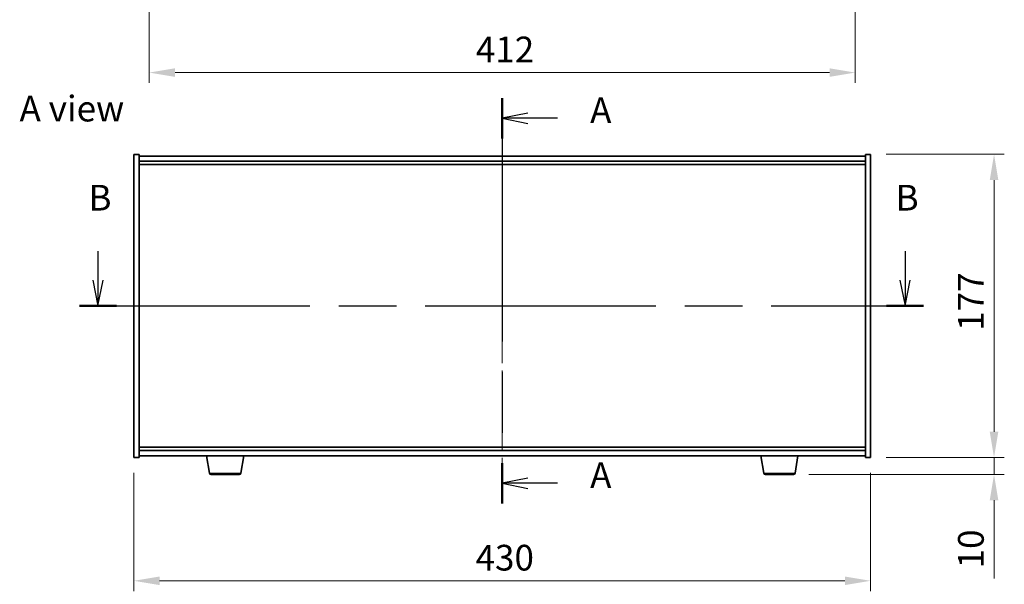
# Model space of a CAD drawing. Units: millimetres. Extents: x 87 to 11877, y 48 to 1734.
# Drawn here: x 3045 to 3620, y 761 to 1091 of the extents above; entities that cross this region are included whole.
import ezdxf

# ---------------------------------------------------------------- set-up
doc = ezdxf.new("R2010")
doc.units = ezdxf.units.MM
doc.header["$LTSCALE"] = 6
doc.linetypes.add('CHAIN', pattern=[0.3543, 0.2362, -0.0295, 0.0591, -0.0295])
doc.layers.get('Defpoints').update_dxf_attribs({"lineweight": 25})
for name, color, linetype, lineweight in [('Centerline (ISO)', 131, 'Continuous', 18), ('Dimension (ISO)', 7, 'Continuous', 18), ('Dimension (ISO) @ 1', 7, 'Continuous', 18), ('Section Line (ISO)', 7, 'CHAIN', 25), ('Symbol (ISO)', 7, 'Continuous', 18), ('Visible (ISO)', 7, 'Continuous', 35), ('Visible Narrow (ISO)', 7, 'Continuous', 25)]:
    doc.layers.add(name, color=color, linetype=linetype, lineweight=lineweight)
doc.styles.add('Note Text (TK)', font='txt')
doc.dimstyles.new('Default - Method 1b (TK)', dxfattribs={"dimscale": 6, "dimtxt": 2.5, "dimasz": 2.5, "dimexe": 1, "dimexo": 1.5, "dimgap": 1, "dimtad": 1, "dimtoh": 1, "dimrnd": 1e-08, "dimdsep": 46, "dimtxsty": 'Note Text (TK)', "dimcen": 0.09, "dimdle": 5, "dimclrd": 100, "dimclre": 100, "dimclrt": 7, "dimadec": 1, "dimazin": 1, "dimtfac": 1, "dimtmove": 0, "dimatfit": 3, "dimfxl": 1, "dimtolj": 1, "dimlwd": -1, "dimlwe": -1, "dimarcsym": 0})

# ---------------------------------------------------------------- blocks, each defined once
blk = doc.blocks.new('2dTransSection0')
at = {"layer": 'Section Line (ISO)', "linetype": 'CHAIN', "ltscale": 16.706642}
blk.add_line((161.846, 174.193), (161.846, 134.759), dxfattribs=at)
at = {"layer": 'Section Line (ISO)', "linetype": 'Continuous', "lineweight": 50}
for p, q in [((161.846, 174.193), (161.846, 170.274)), ((161.846, 138.678), (161.846, 134.759))]:
    blk.add_line(p, q, dxfattribs=at)
at = {"layer": 'Section Line (ISO)', "linetype": 'Continuous'}
for p, q in [((164.346, 172.733), (161.846, 172.233)), ((164.346, 172.233), (161.846, 172.233)), ((161.846, 172.233), (164.346, 171.733)), ((167.216, 172.233), (164.346, 172.233)), ((164.346, 137.218), (161.846, 136.718)), ((164.346, 136.718), (161.846, 136.718)), ((161.846, 136.718), (164.346, 136.218)), ((167.216, 136.718), (164.346, 136.718))]:
    blk.add_line(p, q, dxfattribs=at)
at = {"layer": 'Section Line (ISO)', "char_height": 2.5, "attachment_point": 7, "style": 'Note Text (TK)'}
for insert in [(170.394, 170.99), (170.394, 135.475)]:
    blk.add_mtext('A', dxfattribs=dict(at, insert=insert))
blk = doc.blocks.new('2dTransSection1')
at = {"layer": 'Section Line (ISO)', "linetype": 'Continuous'}
for p, q in [((122.516, 159.29), (122.516, 156.474)), ((201.025, 159.29), (201.025, 156.474)), ((122.016, 156.474), (122.516, 153.974)), ((122.516, 156.474), (122.516, 153.974)), ((122.516, 153.974), (123.016, 156.474)), ((200.525, 156.474), (201.025, 153.974)), ((201.025, 156.474), (201.025, 153.974)), ((201.025, 153.974), (201.525, 156.474))]:
    blk.add_line(p, q, dxfattribs=at)
at = {"layer": 'Section Line (ISO)', "linetype": 'CHAIN', "ltscale": 15.827936}
blk.add_line((120.712, 153.974), (202.829, 153.974), dxfattribs=at)
at = {"layer": 'Section Line (ISO)', "linetype": 'Continuous', "lineweight": 50}
for p, q in [((120.712, 153.974), (124.32, 153.974)), ((199.221, 153.974), (202.829, 153.974))]:
    blk.add_line(p, q, dxfattribs=at)
at = {"layer": 'Section Line (ISO)', "char_height": 2.5, "attachment_point": 7, "style": 'Note Text (TK)'}
for insert in [(121.596, 162.474), (200.106, 162.474)]:
    blk.add_mtext('B', dxfattribs=dict(at, insert=insert))
blk = doc.blocks.new('*D26')
at = {"layer": 'Defpoints', "color": 0}
for p in [(3112.08, 835.35), (3542.08, 835.35), (3542.08, 763.35)]:
    blk.add_point(p, dxfattribs=at)
at = {"layer": 'Dimension (ISO)', "color": 100}
for p, q in [((3112.08, 826.35), (3112.08, 757.35)), ((3542.08, 826.35), (3542.08, 757.35)), ((3127.08, 763.35), (3527.08, 763.35))]:
    blk.add_line(p, q, dxfattribs=at)
for points in [[(3127.08, 765.85), (3127.08, 760.85), (3112.08, 763.35)], [(3527.08, 765.85), (3527.08, 760.85), (3542.08, 763.35)]]:
    blk.add_solid(points, dxfattribs=at)
at = {"layer": 'Dimension (ISO)', "color": 7, "insert": (3311.48, 776.85), "char_height": 15, "attachment_point": 4, "style": 'Note Text (TK)'}
blk.add_mtext('\\A1;430', dxfattribs=at)
blk = doc.blocks.new('*D27')
at = {"layer": 'Defpoints', "color": 0}
for p in [(3542.08, 1012.35), (3542.08, 835.35), (3614.08, 835.35)]:
    blk.add_point(p, dxfattribs=at)
at = {"layer": 'Dimension (ISO)', "color": 100}
for p, q in [((3551.08, 1012.35), (3620.08, 1012.35)), ((3614.08, 997.35), (3614.08, 850.35)), ((3551.08, 835.35), (3620.08, 835.35))]:
    blk.add_line(p, q, dxfattribs=at)
for points in [[(3611.58, 997.35), (3616.58, 997.35), (3614.08, 1012.35)], [(3611.58, 850.35), (3616.58, 850.35), (3614.08, 835.35)]]:
    blk.add_solid(points, dxfattribs=at)
at = {"layer": 'Dimension (ISO)', "color": 7, "insert": (3600.58, 909.31), "char_height": 15, "attachment_point": 4, "rotation": 90, "style": 'Note Text (TK)'}
blk.add_mtext('\\A1;177', dxfattribs=at)
blk = doc.blocks.new('*D28')
at = {"layer": 'Defpoints', "color": 0}
for p in [(3542.08, 835.35), (3496.98, 825.35), (3614.08, 825.35)]:
    blk.add_point(p, dxfattribs=at)
at = {"layer": 'Dimension (ISO)', "color": 100}
for p, q in [((3614.08, 850.35), (3614.08, 865.35)), ((3551.08, 835.35), (3620.08, 835.35)), ((3614.08, 835.35), (3614.08, 825.35)), ((3505.98, 825.35), (3620.08, 825.35)), ((3614.08, 810.35), (3614.08, 764.6))]:
    blk.add_line(p, q, dxfattribs=at)
for points in [[(3611.58, 850.35), (3616.58, 850.35), (3614.08, 835.35)], [(3611.58, 810.35), (3616.58, 810.35), (3614.08, 825.35)]]:
    blk.add_solid(points, dxfattribs=at)
at = {"layer": 'Dimension (ISO)', "color": 7, "insert": (3600.58, 770.6), "char_height": 15, "attachment_point": 4, "rotation": 90, "style": 'Note Text (TK)'}
blk.add_mtext('\\A1;10', dxfattribs=at)
blk = doc.blocks.new('*D42')
at = {"layer": 'Defpoints', "color": 0}
for p in [(3121.08, 1404.9), (3533.08, 1404.9), (3533.08, 1060.08)]:
    blk.add_point(p, dxfattribs=at)
at = {"layer": 'Dimension (ISO)', "color": 100}
for p, q in [((3121.08, 1395.9), (3121.08, 1054.08)), ((3533.08, 1395.9), (3533.08, 1054.08)), ((3136.08, 1060.08), (3518.08, 1060.08))]:
    blk.add_line(p, q, dxfattribs=at)
for points in [[(3136.08, 1062.58), (3136.08, 1057.58), (3121.08, 1060.08)], [(3518.08, 1062.58), (3518.08, 1057.58), (3533.08, 1060.08)]]:
    blk.add_solid(points, dxfattribs=at)
at = {"layer": 'Dimension (ISO)', "color": 7, "insert": (3311.65, 1073.58), "char_height": 15, "attachment_point": 4, "style": 'Note Text (TK)'}
blk.add_mtext('\\A1;412', dxfattribs=at)

msp = doc.modelspace()

# ---------------------------------------------------------------- linework, layer by layer
at = {"layer": 'Centerline (ISO)', "linetype": 'CHAIN', "ltscale": 23.990969}
msp.add_line((3327.076, 1026.3458), (3327.076, 821.3458), dxfattribs=at)
at = {"layer": 'Visible (ISO)'}
for p, q in [((3112.076, 1012.3458), (3115.076, 1012.3458)), ((3112.076, 835.3458), (3112.076, 1012.3458)), ((3115.076, 835.3458), (3115.076, 1012.3458)), ((3539.076, 1012.3458), (3539.076, 835.3458)), ((3542.076, 1012.3458), (3539.076, 1012.3458)), ((3542.076, 1012.3458), (3542.076, 835.3458)), ((3539.076, 1011.3458), (3115.076, 1011.3458)), ((3115.076, 1008.3458), (3539.076, 1008.3458)), ((3115.076, 1006.3458), (3539.076, 1006.3458)), ((3539.076, 841.3458), (3115.076, 841.3458)), ((3539.076, 839.3458), (3115.076, 839.3458)), ((3112.076, 835.3458), (3115.076, 835.3458)), ((3115.076, 836.3458), (3539.076, 836.3458)), ((3156.1868, 826.1814), (3154.4927, 836.3458)), ((3174.4653, 826.1814), (3176.1594, 836.3458)), ((3479.6868, 826.1814), (3477.9927, 836.3458)), ((3497.9653, 826.1814), (3499.6594, 836.3458)), ((3542.076, 835.3458), (3539.076, 835.3458)), ((3173.4789, 825.3458), (3157.1731, 825.3458)), ((3496.9789, 825.3458), (3480.6731, 825.3458))]:
    msp.add_line(p, q, dxfattribs=at)
for centre, start, end in [((3157.1731, 826.3458), 189.4623222, 270), ((3173.4789, 826.3458), 270, 350.5376778), ((3480.6731, 826.3458), 189.4623222, 270), ((3496.9789, 826.3458), 270, 350.5376778)]:
    msp.add_arc(centre, 1, start, end, dxfattribs=at)
at = {"layer": 'Visible Narrow (ISO)'}
for p, q in [((3156.1868, 826.1814), (3174.4653, 826.1814)), ((3479.6868, 826.1814), (3497.9653, 826.1814))]:
    msp.add_line(p, q, dxfattribs=at)

# ---------------------------------------------------------------- block references
at = {"layer": 'Section Line (ISO)', "xscale": 6, "yscale": 6, "zscale": 6}
for name in ['2dTransSection0', '2dTransSection1']:
    msp.add_blockref(name, (2356, 0), dxfattribs=at)

# ---------------------------------------------------------------- texts
at = {"layer": 'Symbol (ISO)', "color": 7, "insert": (3045.3583, 1039.063), "char_height": 15, "width": 62.2807, "attachment_point": 4, "line_spacing_factor": 1.5, "style": 'Note Text (TK)'}
msp.add_mtext('{\\fＭＳ Ｐゴシック|b0|i0;A view}', dxfattribs=at)

# ---------------------------------------------------------------- dimensions: what is measured, and where the dimension line sits
at = {"layer": 'Dimension (ISO) @ 1', "color": 100}
for base, p1, p2, angle, override, picture, middle in [((3533.076, 1060.0802), (3121.076, 1404.8988), (3533.076, 1404.8988), 180, {"dimscale": 1, "dimtxt": 15, "dimasz": 15, "dimexe": 6, "dimexo": 9, "dimgap": 6, "dimtoh": 0, "dimdec": 2, "dimcen": 0.54, "dimtol": 0, "dimlim": 0, "dimtp": 0, "dimtm": 0, "dimtdec": 2, "dimtix": 0, "dimtofl": 0, "dimtmove": 0, "dimatfit": 1}, '*D42', (3327.076, 1060.0802)), ((3614.076, 835.3458), (3542.076, 1012.3458), (3542.076, 835.3458), 90, {"dimscale": 1, "dimtxt": 15, "dimasz": 15, "dimexe": 6, "dimexo": 9, "dimgap": 6, "dimtoh": 0, "dimdec": 2, "dimcen": 0.54, "dimtol": 0, "dimlim": 0, "dimtp": 0, "dimtm": 0, "dimtdec": 2, "dimtix": 0, "dimtofl": 0, "dimtmove": 0, "dimatfit": 1}, '*D27', (3614.076, 923.8458)), ((3614.076, 825.3458), (3542.076, 835.3458), (3496.9789, 825.3458), 270, {"dimscale": 1, "dimtxt": 15, "dimasz": 15, "dimexe": 6, "dimexo": 9, "dimgap": 6, "dimtoh": 0, "dimdec": 2, "dimcen": 0.54, "dimtol": 0, "dimlim": 0, "dimtp": 0, "dimtm": 0, "dimtdec": 2, "dimtix": 0, "dimtofl": 1, "dimtmove": 0, "dimatfit": 1}, '*D28', (3614.076, 779.9708)), ((3542.076, 763.3458), (3112.076, 835.3458), (3542.076, 835.3458), 180, {"dimscale": 1, "dimtxt": 15, "dimasz": 15, "dimexe": 6, "dimexo": 9, "dimgap": 6, "dimtoh": 0, "dimdec": 2, "dimcen": 0.54, "dimtol": 0, "dimlim": 0, "dimtp": 0, "dimtm": 0, "dimtdec": 2, "dimtix": 0, "dimtofl": 0, "dimtmove": 0, "dimatfit": 1}, '*D26', (3327.076, 763.3458))]:
    dim = msp.add_linear_dim(base=base, p1=p1, p2=p2, angle=angle, dimstyle='Default - Method 1b (TK)', override=override, dxfattribs=at)
    dim.commit()
    dim.dimension.update_dxf_attribs({"geometry": picture, "text_midpoint": middle, "dimtype": 128})

doc.saveas('drawing.dxf')
